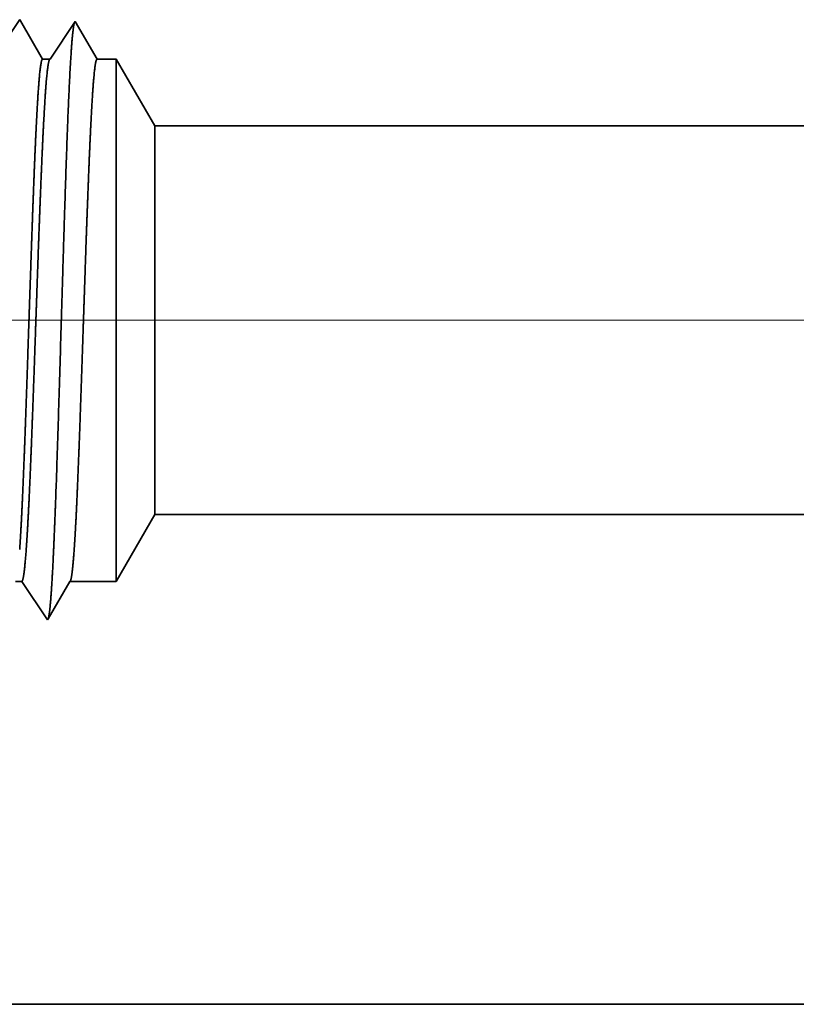
# Model space of a CAD drawing. Extents: x 0 to 10.8, y 0 to 8.2.
# Drawn here: x 1.3 to 1.5, y 1.1 to 1.2 of the extents above; entities that cross this region are included whole.
import ezdxf

# ---------------------------------------------------------------- set-up
doc = ezdxf.new("R2010")
doc.units = 0
doc.header["$MEASUREMENT"] = 0
doc.layers.get('0').update_dxf_attribs({"lineweight": 13})

# ---------------------------------------------------------------- blocks, each defined once
blk = doc.blocks.new('BLOCK19')
at = {"color": 7, "lineweight": 13, "ltscale": 0.03937}
blk.add_line((10.104401, 0.94), (-22.044507, 0.94), dxfattribs=at)
blk = doc.blocks.new('BLOCK25')
at = {"color": 7, "lineweight": 5, "ltscale": 0.002481}
blk.add_line((-17.125, 0.604065), (-17.075385, 0.69), dxfattribs=at)
at = {"color": 7, "lineweight": 5, "ltscale": 0.03937}
for p, q in [((-17.075385, 0.69), (-11.312, 0.69)), ((-11.312, 0.06), (-18, 0.06))]:
    blk.add_line(p, q, dxfattribs=at)
at = {"color": 7, "lineweight": 5, "ltscale": 0.000205}
blk.add_line((-17.254707, 0.604065), (-17.246509, 0.604065), dxfattribs=at)
at = {"color": 7, "lineweight": 5, "ltscale": 0.000248}
for p, q in [((-17.246509, 0.604065), (-17.24099, 0.59582)), ((-17.24099, 0.59582), (-17.23547, 0.587575)), ((-17.23547, 0.587575), (-17.229951, 0.57933)), ((-17.229951, 0.57933), (-17.224432, 0.571085)), ((-17.224432, 0.571085), (-17.218913, 0.56284)), ((-17.218913, 0.56284), (-17.213393, 0.554595))]:
    blk.add_line(p, q, dxfattribs=at)
at = {"color": 7, "lineweight": 5, "ltscale": 0.000198}
for p, q in [((-17.19257, 0.590346), (-17.188574, 0.597206)), ((-17.188574, 0.597206), (-17.184579, 0.604065)), ((-17.20056, 0.576628), (-17.196565, 0.583487)), ((-17.196565, 0.583487), (-17.19257, 0.590346)), ((-17.204555, 0.569768), (-17.20056, 0.576628)), ((-17.212546, 0.556049), (-17.208551, 0.562909)), ((-17.208551, 0.562909), (-17.204555, 0.569768))]:
    blk.add_line(p, q, dxfattribs=at)
at = {"color": 7, "lineweight": 5, "ltscale": 0.001489}
blk.add_line((-17.184579, 0.604065), (-17.125, 0.604065), dxfattribs=at)
at = {"color": 7, "lineweight": 5, "ltscale": 4.2e-05}
blk.add_line((-17.213393, 0.554595), (-17.212546, 0.556049), dxfattribs=at)
blk = doc.blocks.new('BLOCK26')
at = {"color": 7, "lineweight": 5, "ltscale": 0.000254}
blk.add_line((-17.249107, 1.326521), (-17.254752, 1.31809), dxfattribs=at)
at = {"color": 7, "lineweight": 5, "ltscale": 4.4e-05}
blk.add_line((-17.24823, 1.325015), (-17.249107, 1.326521), dxfattribs=at)
at = {"color": 7, "lineweight": 5, "ltscale": 0.000203}
for p, q in [((-17.244146, 1.318003), (-17.24823, 1.325015)), ((-17.240062, 1.310992), (-17.244146, 1.318003)), ((-17.235978, 1.303981), (-17.240062, 1.310992)), ((-17.231895, 1.296969), (-17.235978, 1.303981)), ((-17.227811, 1.289958), (-17.231895, 1.296969)), ((-17.223727, 1.282946), (-17.227811, 1.289958)), ((-17.219643, 1.275935), (-17.223727, 1.282946))]:
    blk.add_line(p, q, dxfattribs=at)
at = {"color": 7, "lineweight": 5, "ltscale": 0.000242}
for p, q in [((-17.177679, 1.324289), (-17.183074, 1.31623)), ((-17.188468, 1.308171), (-17.193863, 1.300112)), ((-17.183074, 1.31623), (-17.188468, 1.308171)), ((-17.199258, 1.292053), (-17.204654, 1.283994)), ((-17.193863, 1.300112), (-17.199258, 1.292053)), ((-17.204654, 1.283994), (-17.210048, 1.275935))]:
    blk.add_line(p, q, dxfattribs=at)
at = {"color": 7, "lineweight": 5, "ltscale": 0.000233}
for p, q in [((-17.172985, 1.31623), (-17.177679, 1.324289)), ((-17.168292, 1.308171), (-17.172985, 1.31623)), ((-17.163598, 1.300112), (-17.168292, 1.308171)), ((-17.158905, 1.292053), (-17.163598, 1.300112)), ((-17.154211, 1.283994), (-17.158905, 1.292053)), ((-17.149518, 1.275935), (-17.154211, 1.283994))]:
    blk.add_line(p, q, dxfattribs=at)
at = {"color": 7, "lineweight": 5, "ltscale": 0.00024}
blk.add_line((-17.210048, 1.275935), (-17.219643, 1.275935), dxfattribs=at)
at = {"color": 7, "lineweight": 5, "ltscale": 0.000613}
blk.add_line((-17.125, 1.275935), (-17.149518, 1.275935), dxfattribs=at)
at = {"color": 7, "lineweight": 5, "ltscale": 0.002481}
blk.add_line((-17.075385, 1.19), (-17.125, 1.275935), dxfattribs=at)
at = {"color": 7, "lineweight": 5, "ltscale": 0.03937}
blk.add_line((-11.312, 1.19), (-17.075385, 1.19), dxfattribs=at)

msp = doc.modelspace()

# ---------------------------------------------------------------- linework, layer by layer
at = {"color": 7, "lineweight": 35, "ltscale": 0.000191}
msp.add_line((1.32703, 1.21704), (1.33127, 1.22338), dxfattribs=at)
at = {"color": 7, "lineweight": 35, "ltscale": 5e-06}
for p, q in [((1.33127, 1.22338), (1.33138, 1.22319)), ((1.33574, 1.12673), (1.33585, 1.12691))]:
    msp.add_line(p, q, dxfattribs=at)
at = {"color": 7, "lineweight": 35, "ltscale": 0.000178}
msp.add_line((1.33138, 1.22319), (1.33496, 1.21704), dxfattribs=at)
at = {"color": 7, "lineweight": 35, "ltscale": 0.000182}
msp.add_line((1.33616, 1.21704), (1.34021, 1.2231), dxfattribs=at)
at = {"color": 7, "lineweight": 35, "ltscale": 0.000175}
msp.add_line((1.34021, 1.2231), (1.34374, 1.21704), dxfattribs=at)
msp.add_line((1.34021, 1.2231), (1.34374, 1.21704), dxfattribs=at)
at = {"color": 7, "lineweight": 35, "ltscale": 3e-05}
msp.add_line((1.33496, 1.21704), (1.33616, 1.21704), dxfattribs=at)
at = {"color": 7, "lineweight": 35, "ltscale": 7.7e-05}
msp.add_line((1.34374, 1.21704), (1.34681, 1.21704), dxfattribs=at)
at = {"color": 7, "lineweight": 35, "ltscale": 0.000547}
msp.add_line((1.34681, 1.19515), (1.34681, 1.21704), dxfattribs=at)
at = {"color": 7, "lineweight": 35, "ltscale": 0.000311}
for p, q in [((1.35302, 1.20628), (1.34681, 1.21704)), ((1.35302, 1.14368), (1.34681, 1.13292))]:
    msp.add_line(p, q, dxfattribs=at)
at = {"color": 7, "lineweight": 35, "ltscale": 0.000407}
msp.add_line((1.35302, 1.18999), (1.35302, 1.20628), dxfattribs=at)
at = {"color": 7, "lineweight": 35, "ltscale": 0.018039}
for p, q in [((1.35302, 1.20628), (2.07459, 1.20628)), ((1.35302, 1.14368), (2.07459, 1.14368))]:
    msp.add_line(p, q, dxfattribs=at)
at = {"color": 7, "lineweight": 35, "ltscale": 0.001556}
msp.add_line((1.34681, 1.13292), (1.34681, 1.19515), dxfattribs=at)
at = {"color": 7, "lineweight": 35, "ltscale": 0.001158}
msp.add_line((1.35302, 1.14368), (1.35302, 1.18999), dxfattribs=at)
at = {"color": 7, "lineweight": 35, "ltscale": 2.6e-05}
msp.add_line((1.33057, 1.13292), (1.3316, 1.13292), dxfattribs=at)
at = {"color": 7, "lineweight": 35, "ltscale": 0.000186}
for p, q in [((1.3316, 1.13292), (1.33574, 1.12673)), ((1.33935, 1.13292), (1.34681, 1.13292))]:
    msp.add_line(p, q, dxfattribs=at)
at = {"color": 7, "lineweight": 35, "ltscale": 0.000174}
msp.add_line((1.33585, 1.12691), (1.33935, 1.13292), dxfattribs=at)
at = {"color": 7, "lineweight": 35, "ltscale": 0.03937}
msp.add_line((1.23726, 1.06481), (2.07459, 1.06481), dxfattribs=at)
for points in [[(1.33616, 1.21704, 0.242336), (1.33609, 1.21698)], [(1.33935, 1.13292, 0.251269), (1.33943, 1.13299)]]:
    msp.add_lwpolyline(points, format="xyb", dxfattribs=at)
for points, knots in [([(1.33646, 1.13266), (1.3367, 1.13671), (1.33693, 1.14204), (1.33715, 1.14792), (1.33762, 1.16251), (1.33807, 1.17804), (1.33832, 1.18678), (1.33873, 1.20016), (1.33919, 1.21155), (1.33936, 1.21517), (1.33961, 1.2193), (1.33987, 1.22177), (1.33994, 1.2223), (1.34001, 1.22268), (1.34009, 1.2229)], [0, 0, 0, 0, 0, 0, 8.954774, 8.954774, 8.954774, 21.244879, 21.244879, 21.244879, 27.668819, 27.668819, 27.668819, 29.999843, 29.999843, 29.999843, 29.999843, 29.999843, 29.999843]), ([(1.33496, 1.21704), (1.33481, 1.21704), (1.33465, 1.21639), (1.3345, 1.21509), (1.33419, 1.21131), (1.3339, 1.20568), (1.33375, 1.2024), (1.33361, 1.19887), (1.33347, 1.19515)], [0, 0, 0, 0, 0, 0, 6.931891, 6.931891, 6.931891, 14.280718, 14.280718, 14.280718, 14.280718, 14.280718, 14.280718]), ([(1.33609, 1.21699), (1.33597, 1.21681), (1.33585, 1.21627), (1.33573, 1.21537), (1.33542, 1.21219), (1.33513, 1.20715), (1.33495, 1.20345), (1.33478, 1.19942), (1.33461, 1.19515)], [0, 0, 0, 0, 0, 0, 5.151731, 5.151731, 5.151731, 13.573391, 13.573391, 13.573391, 13.573391, 13.573391, 13.573391]), ([(1.34374, 1.21704), (1.34359, 1.21704), (1.34343, 1.21639), (1.34328, 1.21509), (1.34297, 1.21131), (1.34268, 1.20567), (1.34253, 1.2024), (1.34239, 1.19887), (1.34225, 1.19515)], [0, 0, 0, 0, 0, 0, 6.909734, 6.909734, 6.909734, 14.239178, 14.239178, 14.239178, 14.239178, 14.239178, 14.239178]), ([(1.33347, 1.19515), (1.33338, 1.19282), (1.33329, 1.19041), (1.3332, 1.18789), (1.33308, 1.18424), (1.33295, 1.18049), (1.33291, 1.17921), (1.33284, 1.17726), (1.33278, 1.17529), (1.33275, 1.17463), (1.33254, 1.16809), (1.33232, 1.1616), (1.33212, 1.15599), (1.33184, 1.1486), (1.33154, 1.14248), (1.33145, 1.14085), (1.33136, 1.13937), (1.33127, 1.13807)], [0, 0, 0, 0, 0, 0, 4.604562, 4.604562, 4.604562, 6.964169, 6.964169, 6.964169, 8.162057, 8.162057, 8.162057, 18.729216, 18.729216, 18.729216, 22.983627, 22.983627, 22.983627, 22.983627, 22.983627, 22.983627]), ([(1.33461, 1.19515), (1.33452, 1.19282), (1.33442, 1.19042), (1.33433, 1.18789), (1.3342, 1.18424), (1.33407, 1.18051), (1.33403, 1.17923), (1.33396, 1.17728), (1.33389, 1.17531), (1.33387, 1.17464), (1.33364, 1.16811), (1.33342, 1.16162), (1.33321, 1.15601), (1.33292, 1.14861), (1.3326, 1.14249), (1.33251, 1.14086), (1.33242, 1.13938), (1.33232, 1.13808)], [0, 0, 0, 0, 0, 0, 4.5857, 4.5857, 4.5857, 6.938944, 6.938944, 6.938944, 8.13406, 8.13406, 8.13406, 18.677171, 18.677171, 18.677171, 22.920154, 22.920154, 22.920154, 22.920154, 22.920154, 22.920154]), ([(1.34225, 1.19515), (1.34216, 1.19282), (1.34207, 1.19041), (1.34198, 1.18789), (1.34186, 1.18424), (1.34173, 1.1805), (1.34169, 1.17922), (1.34162, 1.17726), (1.34156, 1.17529), (1.34153, 1.17463), (1.34132, 1.1681), (1.3411, 1.1616), (1.3409, 1.156), (1.34062, 1.1486), (1.34032, 1.14248), (1.34023, 1.14085), (1.34014, 1.13937), (1.34005, 1.13807)], [0, 0, 0, 0, 0, 0, 4.592819, 4.592819, 4.592819, 6.946852, 6.946852, 6.946852, 8.142044, 8.142044, 8.142044, 18.684795, 18.684795, 18.684795, 22.927125, 22.927125, 22.927125, 22.927125, 22.927125, 22.927125]), ([(1.33589, 1.12697), (1.33599, 1.12734), (1.3361, 1.12803), (1.3362, 1.12903), (1.33631, 1.13043), (1.33642, 1.13209), (1.33643, 1.13228), (1.33644, 1.13247), (1.33646, 1.13266)], [0, 0, 0, 0, 0, 0, 3.418806, 3.418806, 3.418806, 3.842757, 3.842757, 3.842757, 3.842757, 3.842757, 3.842757])]:
    msp.add_open_spline(points, degree=5, knots=knots, dxfattribs=at)
for points in [[(1.33232, 1.13808), (1.33218, 1.13612), (1.33204, 1.13456), (1.33189, 1.13347), (1.33175, 1.13293), (1.3316, 1.13292)], [(1.34005, 1.13807), (1.33993, 1.13634), (1.33981, 1.13491), (1.33968, 1.13385), (1.33956, 1.13321), (1.33943, 1.13299)]]:
    msp.add_open_spline(points, degree=5, dxfattribs=at)

# ---------------------------------------------------------------- block references
at = {"lineweight": 0, "xscale": 0.125199, "yscale": 0.125199, "zscale": 0.125199}
for name in ['BLOCK26', 'BLOCK19', 'BLOCK25']:
    msp.add_blockref(name, (3.49085, 1.0573), dxfattribs=at)

doc.saveas('drawing.dxf')
